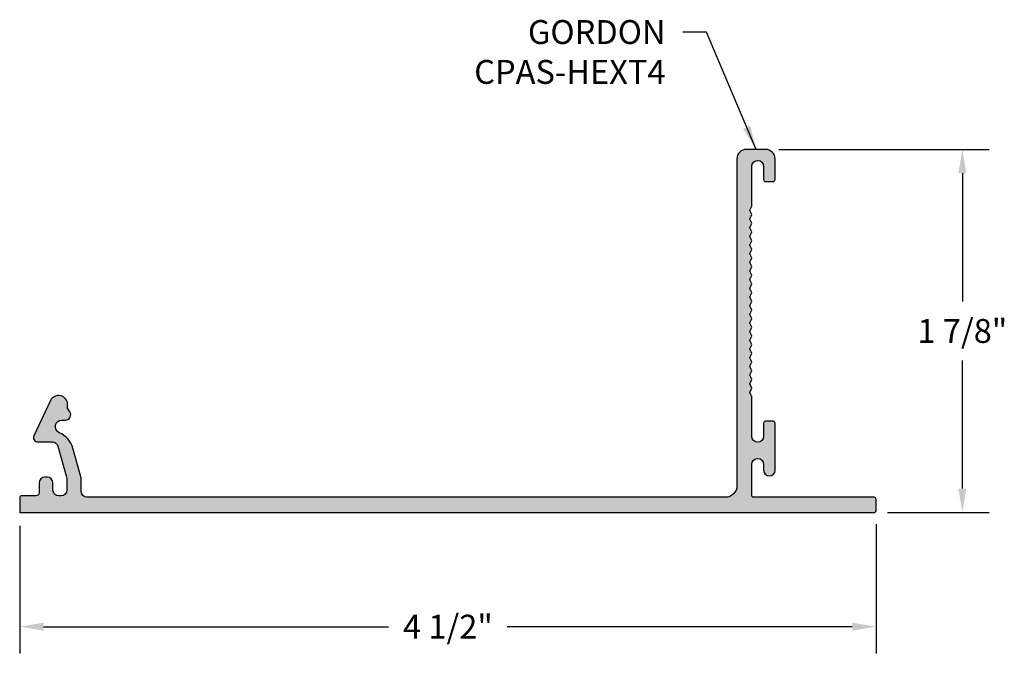
# Model space of a CAD drawing. Units: inches. Extents: x 22.71 to 27.86, y 12.46 to 15.82.
import ezdxf

# ---------------------------------------------------------------- set-up
doc = ezdxf.new("R2010")
doc.units = ezdxf.units.IN
doc.header["$MEASUREMENT"] = 0
doc.header["$PDMODE"] = 3
doc.layers.get('0').update_dxf_attribs({"linetype": 'CONTINUOUS'})
doc.layers.get('Defpoints').update_dxf_attribs({"color": 252, "linetype": 'CONTINUOUS'})
for name, color, linetype in [('DIM', 1, 'CONTINUOUS'), ('HATCH', 2, 'CONTINUOUS'), ('TEXT', 3, 'CONTINUOUS')]:
    doc.layers.add(name, color=color, linetype=linetype)
doc.styles.add('STD', font='arial.ttf')
doc.dimstyles.new('F-DIM1$0', dxfattribs={"dimtxt": 0.125, "dimasz": 0.125, "dimexe": 0.14, "dimexo": 0.07, "dimgap": 0.09, "dimtad": 0, "dimtih": 1, "dimtoh": 1, "dimdec": 6, "dimzin": 3, "dimdsep": 46, "dimlunit": 5, "dimtxsty": 'STD', "dimcen": 0, "dimclrd": 2, "dimclre": 3, "dimclrt": 256, "dimadec": 0, "dimazin": 0, "dimtfac": 1, "dimtdec": 6, "dimtofl": 0, "dimtmove": 1, "dimatfit": 3, "dimfxl": 0, "dimfrac": 2, "dimtolj": 1, "dimtzin": 0, "dimarcsym": 0})
doc.dimstyles.new('F-DIM1$7', dxfattribs={"dimtxt": 0.125, "dimasz": 0.125, "dimexe": 0.14, "dimexo": 0.07, "dimgap": 0.09, "dimtad": 0, "dimtih": 1, "dimtoh": 1, "dimdec": 6, "dimzin": 3, "dimdsep": 46, "dimlunit": 5, "dimtxsty": 'STD', "dimcen": 0, "dimclrd": 256, "dimclre": 3, "dimclrt": 256, "dimadec": 0, "dimazin": 0, "dimtfac": 1, "dimtdec": 6, "dimtofl": 0, "dimtmove": 0, "dimatfit": 3, "dimfxl": 0, "dimfrac": 2, "dimtolj": 1, "dimtzin": 0, "dimarcsym": 0})

# ---------------------------------------------------------------- blocks, each defined once
blk = doc.blocks.new('GOR-21622')
blk.add_lwpolyline([(0.3218036843053014, 0.1673457945921939, 0.06816936276325414), (0.3181203476200309, 0.1942363202084181), (0.2785113929876601, 0.3361079370753188, 0.2281786285340291), (0.206929683500924, 0.4175694589472485, -0.8171330769880941), (0.2203263132886875, 0.4834559609911935), (0.2380232421126536, 0.4834559609911935, 0.5863342409244593), (0.2624646412078846, 0.527133387606014), (0.2505672976889102, 0.5465190461990517), (0.2505672976889102, 0.5655000277251148, 0.8005850179692091), (0.1610680716590309, 0.5855702989455196), (0.073932029532358, 0.4010578771140771, 0.5502038268239057), (0.09382528426974801, 0.3696632820747325), (0.17117332238535, 0.3696632820747396, -0.3365413898957079), (0.2000683213797672, 0.3477304397596086), (0.2436489596514164, 0.1916330200454226, -0.06816936276326918), (0.2473322963366869, 0.1647424944291984), (0.2473322963366869, 0.1174061463780873, -0.414213562373095), (0.2173322963366857, 0.08740614637808619), (0.2037788399652101, 0.08740614637808619, -0.414213562373095), (0.1737788399652089, 0.1174061463780873), (0.1737788399652089, 0.1548286745045289, 0.414213562373095), (0.1437788399652078, 0.18482867450453), (0.1317268120313742, 0.18482867450453, 0.414213562373095), (0.101726812031373, 0.1548286745045289), (0.101726812031373, 0.1024061463780868, -0.414213562373095), (0.08672681203137245, 0.08740614637808619), (0.009999999999990905, 0.08740614637808619, 0.4142135623735114), (0, 0.07740614637809529), (0, 0), (4.467756500000007, 0, 0.4142135623735113), (4.477756500000005, 0.00999999999999801), (4.477756500000005, 0.07000000000000028, 0.4142135623735113), (4.467756500000007, 0.0799999999999983), (3.837756500000005, 0.0799999999999983, -0.414213562373095), (3.8277565, 0.0899999999999963), (3.8277565, 0.2520000000000167, -0.9999999999999999), (3.889756500000004, 0.2520000000000167), (3.889756500000047, 0.2214999999999634, 0.9999999999999997), (3.949756499999943, 0.2214999999999492), (3.949756499999999, 0.4677800999999988, 0.4142135623733031), (3.939756500000001, 0.4777800999999968), (3.899756499999995, 0.4777800999999968, 0.4142135623733031), (3.889756499999997, 0.4677800999999988), (3.889756500000004, 0.3987577593326321, -0.9999999999999999), (3.8277565, 0.3987577593326321), (3.8277565, 0.6058536183323824, 0.1316524975859568), (3.826416754037872, 0.6108536183323281), (3.819096245962164, 0.623533110256659, -0.2679491924307797), (3.819096245962164, 0.6335331102566499), (3.826416754037872, 0.6462126021809809, 0.2679491924307797), (3.826416754037872, 0.6562126021809718), (3.819096245962164, 0.6688920941053027, -0.2679491924306912), (3.819096245962164, 0.6788920941052652), (3.826416754037872, 0.6915715860296245, 0.2679491924307797), (3.826416754037872, 0.7015715860296154), (3.819096245962164, 0.714251077953918, -0.2679491924307797), (3.819096245962164, 0.7242510779539089), (3.826416754037872, 0.7369305698782682, 0.2679491924307797), (3.826416754037872, 0.7469305698782591), (3.819096245962164, 0.7596100618025616, -0.2679491924307797), (3.819096245962164, 0.7696100618025525), (3.826416754037872, 0.7822895537269119, 0.2679491924306912), (3.826416754037872, 0.7922895537268744), (3.819096245962164, 0.8049690456512053, -0.2679491924305893), (3.819096245962164, 0.8149690456511962), (3.826416754037872, 0.8276485375755271, 0.2679491924307797), (3.826416754037872, 0.837648537575518), (3.819096245962164, 0.850328029499849, -0.2679491924307797), (3.819096245962164, 0.8603280294998399), (3.826416754037872, 0.8730075214241708, 0.2679491924306912), (3.826416754037872, 0.8830075214241333), (3.819096245962164, 0.8956870133484927, -0.2679491924307797), (3.819096245962164, 0.9056870133484836), (3.826416754037872, 0.9183665052727861, 0.2679491924307797), (3.826416754037872, 0.928366505272777), (3.819096245962164, 0.9410459971971363, -0.2679491924307797), (3.819096245962164, 0.9510459971971272), (3.826416754037872, 0.9637254891214297, 0.2679491924307797), (3.826416754037872, 0.9737254891214207), (3.819096245962164, 0.98640498104578, -0.2679491924306912), (3.819096245962164, 0.9964049810457425), (3.826416754037872, 1.009084472970073, 0.2679491924307797), (3.826416754037872, 1.019084472970064), (3.819096245962164, 1.031763964894395, -0.2679491924307797), (3.819096245962164, 1.041763964894386), (3.826416754037872, 1.054443456818717, 0.2679491924307797), (3.826416754037872, 1.064443456818708), (3.819096245962164, 1.077122948743039, -0.2679491924307797), (3.819096245962164, 1.08712294874303), (3.826416754037872, 1.099802440667361, 0.2679491924307797), (3.826416754037872, 1.109802440667352), (3.819096245962164, 1.122481932591654, -0.2679491924305893), (3.819096245962164, 1.132481932591645), (3.826416754037872, 1.145161424516004, 0.2679491924307797), (3.826416754037872, 1.155161424515995), (3.819096245962164, 1.167840916440298, -0.2679491924305893), (3.819096245962164, 1.177840916440289), (3.826416754037872, 1.190520408364648, 0.2679491924307797), (3.826416754037872, 1.200520408364639), (3.819096245962164, 1.213199900288942, -0.2679491924307797), (3.819096245962164, 1.223199900288932), (3.826416754037872, 1.235879392213263, 0.2679491924307797), (3.826416754037872, 1.245879392213254), (3.819096245962164, 1.258558884137585, -0.2679491924307797), (3.819096245962164, 1.268558884137576), (3.826416754037872, 1.281238376061907, 0.2679491924307797), (3.826416754037872, 1.291238376061898), (3.819096245962164, 1.303917867986229, -0.2679491924307797), (3.819096245962164, 1.31391786798622), (3.826416754037872, 1.326597359910522, 0.2679491924307797), (3.826416754037872, 1.336597359910513), (3.819096245962164, 1.349276851834873, -0.2679491924305893), (3.819096245962164, 1.359276851834863), (3.826416754037872, 1.371956343759166, 0.2679491924307797), (3.826416754037872, 1.381956343759157), (3.819096245962164, 1.394635835683516, -0.2679491924306912), (3.819096245962164, 1.404635835683479), (3.826416754037872, 1.41731532760781, 0.2679491924307797), (3.826416754037872, 1.427315327607801), (3.819096245962164, 1.439994819532131, -0.2679491924307797), (3.819096245962164, 1.449994819532122), (3.826416754037872, 1.462674311456453, 0.2679491924307797), (3.826416754037872, 1.472674311456444), (3.819096245962164, 1.485353803380775, -0.2679491924305007), (3.819096245962164, 1.495353803380738), (3.826416754037872, 1.508033295305097, 0.2679491924305893), (3.826416754037872, 1.518033295305088), (3.819096245962164, 1.53071278722939, -0.2679491924305893), (3.819096245962164, 1.540712787229381), (3.826416754037872, 1.553392279153741, 0.2679491924305893), (3.826416754037872, 1.563392279153732), (3.819096245962164, 1.576071771078034, -0.2679491924307797), (3.819096245962164, 1.586071771078025), (3.826416754037872, 1.598751263002384, 0.131652497587138), (3.8277565, 1.603751263002309), (3.827756500000007, 1.810802440667366, -0.9999999999999999), (3.889756500000004, 1.810802440667366), (3.88975649999999, 1.7417801, 0.4142135623733031), (3.899756499999995, 1.731780100000002), (3.939756499999994, 1.731780100000009, 0.414213562373095), (3.949756499999999, 1.7417801), (3.949756499999999, 1.849780099999997, 0.414213562373095), (3.899756500000002, 1.899780099999994), (3.800000000000004, 1.899780099999994, 0.4142135623731783), (3.75, 1.849780099999997), (3.750000000000014, 0.1400000000000077, -0.414213562373095), (3.690000000000012, 0.0800000000000054), (0.3518036843053096, 0.0800000000000054, -0.414213562373095), (0.3218036843053085, 0.1100000000000065)], format="xyb", close=True)
blk = doc.blocks.new('*D18')
at = {"layer": 'Defpoints', "color": 0}
for p in [(22.70862803249261, 13.24583706851591), (27.18638453249261, 13.25583706851591), (27.18638453249261, 12.64870530821247)]:
    blk.add_point(p, dxfattribs=at)
at = {"layer": 'DIM', "color": 3, "lineweight": -2}
for p, q in [((27.18638453249261, 13.18583706851591), (27.18638453249261, 12.50870530821247)), ((22.70862803249261, 13.17583706851591), (22.70862803249261, 12.50870530821247))]:
    blk.add_line(p, q, dxfattribs=at)
at = {"layer": 'DIM', "color": 2, "lineweight": -2}
for p, q in [((22.83362803249261, 12.64870530821247), (24.63751992505741, 12.64870530821247)), ((27.06138453249261, 12.64870530821247), (25.2574926399278, 12.64870530821247))]:
    blk.add_line(p, q, dxfattribs=at)
at = {"layer": 'DIM', "color": 2}
for points in [[(22.83362803249261, 12.6695386415458), (22.83362803249261, 12.62787197487914), (22.70862803249261, 12.64870530821247)], [(27.06138453249261, 12.6695386415458), (27.06138453249261, 12.62787197487914), (27.18638453249261, 12.64870530821247)]]:
    blk.add_solid(points, dxfattribs=at)
at = {"layer": 'DIM', "insert": (24.94750628249261, 12.64870530821247), "char_height": 0.125, "attachment_point": 5, "style": 'STD'}
blk.add_mtext('\\A1;4 1/2"', dxfattribs=at)
blk = doc.blocks.new('*D19')
at = {"layer": 'Defpoints', "color": 0}
for p in [(26.60838453249262, 15.14561716851591), (27.63726199167952, 15.14561716851591), (27.17638453249263, 13.24583706851592)]:
    blk.add_point(p, dxfattribs=at)
at = {"layer": 'DIM', "color": 3, "lineweight": -2}
for p, q in [((26.67838453249262, 15.14561716851591), (27.77726199167952, 15.14561716851591)), ((27.24638453249263, 13.24583706851592), (27.77726199167952, 13.24583706851592))]:
    blk.add_line(p, q, dxfattribs=at)
at = {"layer": 'DIM', "color": 2, "lineweight": -2}
for p, q in [((27.63726199167952, 15.02061716851591), (27.63726199167952, 14.35035876926626)), ((27.63726199167952, 13.37083706851592), (27.63726199167952, 14.04109546776557))]:
    blk.add_line(p, q, dxfattribs=at)
at = {"layer": 'DIM', "color": 2}
for points in [[(27.61642865834619, 15.02061716851591), (27.65809532501286, 15.02061716851591), (27.63726199167952, 15.14561716851591)], [(27.61642865834619, 13.37083706851592), (27.65809532501286, 13.37083706851592), (27.63726199167952, 13.24583706851592)]]:
    blk.add_solid(points, dxfattribs=at)
at = {"layer": 'DIM', "insert": (27.63726199167952, 14.1957271185159), "char_height": 0.125, "attachment_point": 5, "style": 'STD'}
blk.add_mtext('\\A1;1 7/8"', dxfattribs=at)

msp = doc.modelspace()

# ---------------------------------------------------------------- hatches: boundary and pattern name
at = {"layer": 'HATCH'}
h = msp.add_hatch(color=256, dxfattribs=at)
h.dxf.hatch_style = 1
edge = h.paths.add_edge_path()
edge.add_arc((22.93043171679791, 13.4131828631081), 0.1000000000000014, 2.035554996136622e-12, 15.59913360427974)
edge.add_line((23.02674838011264, 13.44007338872433), (22.98713942548027, 13.58194500559123))
edge.add_arc((22.86674359633685, 13.54833184857096), 0.1249999999999958, 15.59913360427329, 67.01357913796726)
edge.add_arc((22.92895434578129, 13.694987817506), 0.03430521200110152, 90, 247.01357913795312, ccw=False)
edge.add_line((22.92895434578129, 13.7292930295071), (22.94665127460526, 13.7292930295071))
edge.add_arc((22.94665127460525, 13.75797030950711), 0.02867728000000369, 270.0000000000142, 391.5382238446605)
edge.add_line((22.97109267370049, 13.77297045612193), (22.95919533018152, 13.79235611471496))
edge.add_line((22.95919533018152, 13.79235611471496), (22.95919533018152, 13.81133709624103))
edge.add_arc((22.91219533018152, 13.81133709624103), 0.04699999999999704, 0, 154.7209634953709)
edge.add_line((22.86969610415164, 13.83140736746143), (22.78256006202496, 13.64689494562999))
edge.add_arc((22.80245331676235, 13.63750035059064), 0.02199999999999994, 154.7209634953508, 270)
edge.add_line((22.80245331676235, 13.61550035059064), (22.87980135487796, 13.61550035059065))
edge.add_arc((22.87980135487796, 13.58550035059066), 0.02999999999999403, 15.599133604272822, 90.00000000000682, ccw=False)
edge.add_line((22.90869635387237, 13.59356750827552), (22.95227699214402, 13.43747008856133))
edge.add_arc((22.85596032882931, 13.41057956294511), 0.09999999999998023, 1.0231815394945443e-12, 15.599133604281974, ccw=False)
edge.add_line((22.95596032882929, 13.41057956294511), (22.95596032882929, 13.363243214894))
edge.add_arc((22.92596032882929, 13.363243214894), 0.03000000000000114, -90, 0, ccw=False)
edge.add_line((22.92596032882929, 13.333243214894), (22.91240687245782, 13.333243214894))
edge.add_arc((22.91240687245782, 13.363243214894), 0.03000000000000114, 180, 270, ccw=False)
edge.add_line((22.88240687245781, 13.363243214894), (22.88240687245781, 13.40066574302044))
edge.add_arc((22.85240687245781, 13.40066574302044), 0.03000000000000114, 0, 90)
edge.add_line((22.85240687245781, 13.43066574302044), (22.84035484452398, 13.43066574302044))
edge.add_arc((22.84035484452398, 13.40066574302044), 0.03000000000000114, 90, 180)
edge.add_line((22.81035484452398, 13.40066574302044), (22.81035484452398, 13.348243214894))
edge.add_arc((22.79535484452398, 13.348243214894), 0.01500000000000057, -90, 0, ccw=False)
edge.add_line((22.79535484452398, 13.333243214894), (22.7186280324926, 13.333243214894))
edge.add_arc((22.71862803249259, 13.32324321489401), 0.0099999999999838, 89.99999999995929, 180.0000000000407)
edge.add_line((22.70862803249261, 13.32324321489401), (22.70862803249261, 13.24583706851591))
edge.add_line((22.70862803249261, 13.24583706851591), (27.17638453249261, 13.24583706851591))
edge.add_arc((27.17638453249262, 13.2558370685159), 0.009999999999990905, 269.9999999999593, 360.0000000000407)
edge.add_line((27.18638453249261, 13.25583706851591), (27.18638453249261, 13.31583706851591))
edge.add_arc((27.17638453249262, 13.31583706851592), 0.009999999999990905, 359.9999999999592, 450.0000000000408)
edge.add_line((27.17638453249261, 13.32583706851591), (26.54638453249261, 13.32583706851591))
edge.add_arc((26.54638453249261, 13.33583706851591), 0.01000000000000156, 180.0000000000204, 270.00000000002035, ccw=False)
edge.add_line((26.5363845324926, 13.33583706851591), (26.5363845324926, 13.49783706851593))
edge.add_arc((26.56738453249261, 13.49783706851593), 0.03100000000000236, 0, 180, ccw=False)
edge.add_line((26.59838453249261, 13.49783706851593), (26.59838453249265, 13.46733706851587))
edge.add_arc((26.6283845324926, 13.46733706851587), 0.02999999999994785, 179.9999999999864, 359.9999999999864)
edge.add_line((26.65838453249255, 13.46733706851586), (26.6583845324926, 13.71361716851591))
edge.add_arc((26.64838453249261, 13.71361716851591), 0.009999999999994458, 359.9999999999797, 450.0000000000203)
edge.add_line((26.64838453249261, 13.72361716851591), (26.6083845324926, 13.72361716851591))
edge.add_arc((26.6083845324926, 13.71361716851591), 0.009999999999994458, 89.99999999997965, 180.0000000000203)
edge.add_line((26.5983845324926, 13.71361716851591), (26.59838453249261, 13.64459482784854))
edge.add_arc((26.56738453249261, 13.64459482784854), 0.03100000000000236, -180, 0, ccw=False)
edge.add_line((26.5363845324926, 13.64459482784854), (26.5363845324926, 13.85169068684829))
edge.add_arc((26.52638453249261, 13.85169068684829), 0.009999999999990905, 2.035554996138502e-11, 29.99999999969344)
edge.add_line((26.53504478653048, 13.85669068684824), (26.52772427845477, 13.86937017877257))
edge.add_arc((26.53638453249262, 13.87437017877257), 0.01000000000000199, 150.0000000000367, 209.9999999999633, ccw=False)
edge.add_line((26.52772427845477, 13.87937017877256), (26.53504478653048, 13.89204967069689))
edge.add_arc((26.52638453249263, 13.89704967069689), 0.01000000000000199, 330.0000000000367, 389.9999999999633)
edge.add_line((26.53504478653048, 13.90204967069688), (26.52772427845477, 13.91472916262121))
edge.add_arc((26.5363845324926, 13.91972916262119), 0.009999999999976427, 150.0000000000461, 209.9999999999539, ccw=False)
edge.add_line((26.52772427845477, 13.92472916262118), (26.53504478653048, 13.93740865454554))
edge.add_arc((26.52638453249263, 13.94240865454553), 0.01000000000000199, 330.0000000000367, 389.9999999999633)
edge.add_line((26.53504478653048, 13.94740865454553), (26.52772427845477, 13.96008814646983))
edge.add_arc((26.53638453249262, 13.96508814646982), 0.01000000000000199, 150.0000000000367, 209.9999999999633, ccw=False)
edge.add_line((26.52772427845477, 13.97008814646982), (26.53504478653048, 13.98276763839418))
edge.add_arc((26.52638453249263, 13.98776763839417), 0.01000000000000199, 330.0000000000367, 389.9999999999633)
edge.add_line((26.53504478653048, 13.99276763839417), (26.52772427845477, 14.00544713031847))
edge.add_arc((26.53638453249262, 14.01044713031847), 0.01000000000000199, 150.0000000000367, 209.9999999999633, ccw=False)
edge.add_line((26.52772427845477, 14.01544713031846), (26.53504478653048, 14.02812662224282))
edge.add_arc((26.52638453249265, 14.0331266222428), 0.009999999999976427, 330.0000000000462, 389.9999999999539)
edge.add_line((26.53504478653048, 14.03812662224279), (26.52772427845477, 14.05080611416712))
edge.add_arc((26.53638453249263, 14.05580611416711), 0.01000000000000815, 150.000000000057, 209.999999999943, ccw=False)
edge.add_line((26.52772427845477, 14.06080611416711), (26.53504478653048, 14.07348560609144))
edge.add_arc((26.52638453249263, 14.07848560609143), 0.01000000000000199, 330.0000000000367, 389.9999999999633)
edge.add_line((26.53504478653048, 14.08348560609143), (26.52772427845477, 14.09616509801576))
edge.add_arc((26.53638453249262, 14.10116509801576), 0.01000000000000199, 150.0000000000367, 209.9999999999633, ccw=False)
edge.add_line((26.52772427845477, 14.10616509801575), (26.53504478653048, 14.11884458994008))
edge.add_arc((26.52638453249265, 14.12384458994006), 0.009999999999976427, 330.0000000000462, 389.9999999999539)
edge.add_line((26.53504478653048, 14.12884458994004), (26.52772427845477, 14.1415240818644))
edge.add_arc((26.53638453249262, 14.1465240818644), 0.01000000000000199, 150.0000000000367, 209.9999999999633, ccw=False)
edge.add_line((26.52772427845477, 14.15152408186439), (26.53504478653048, 14.1642035737887))
edge.add_arc((26.52638453249263, 14.16920357378869), 0.01000000000000199, 330.0000000000367, 389.9999999999633)
edge.add_line((26.53504478653048, 14.17420357378869), (26.52772427845477, 14.18688306571305))
edge.add_arc((26.53638453249262, 14.19188306571304), 0.01000000000000199, 150.0000000000367, 209.9999999999633, ccw=False)
edge.add_line((26.52772427845477, 14.19688306571304), (26.53504478653048, 14.20956255763734))
edge.add_arc((26.52638453249263, 14.21456255763734), 0.01000000000000199, 330.0000000000367, 389.9999999999633)
edge.add_line((26.53504478653048, 14.21956255763733), (26.52772427845477, 14.23224204956169))
edge.add_arc((26.5363845324926, 14.23724204956167), 0.009999999999976427, 150.0000000000461, 209.9999999999539, ccw=False)
edge.add_line((26.52772427845477, 14.24224204956165), (26.53504478653048, 14.25492154148598))
edge.add_arc((26.52638453249263, 14.25992154148598), 0.01000000000000199, 330.0000000000367, 389.9999999999633)
edge.add_line((26.53504478653048, 14.26492154148598), (26.52772427845477, 14.27760103341031))
edge.add_arc((26.53638453249262, 14.2826010334103), 0.01000000000000199, 150.0000000000367, 209.9999999999633, ccw=False)
edge.add_line((26.52772427845477, 14.2876010334103), (26.53504478653048, 14.30028052533463))
edge.add_arc((26.52638453249263, 14.30528052533462), 0.01000000000000199, 330.0000000000367, 389.9999999999633)
edge.add_line((26.53504478653048, 14.31028052533462), (26.52772427845477, 14.32296001725895))
edge.add_arc((26.53638453249262, 14.32796001725895), 0.01000000000000199, 150.0000000000367, 209.9999999999633, ccw=False)
edge.add_line((26.52772427845477, 14.33296001725894), (26.53504478653048, 14.34563950918327))
edge.add_arc((26.52638453249263, 14.35063950918327), 0.01000000000000199, 330.0000000000367, 389.9999999999633)
edge.add_line((26.53504478653048, 14.35563950918326), (26.52772427845477, 14.36831900110757))
edge.add_arc((26.53638453249263, 14.37331900110756), 0.01000000000000815, 150.000000000057, 209.999999999943, ccw=False)
edge.add_line((26.52772427845477, 14.37831900110756), (26.53504478653048, 14.39099849303192))
edge.add_arc((26.52638453249263, 14.39599849303191), 0.01000000000000199, 330.0000000000367, 389.9999999999633)
edge.add_line((26.53504478653048, 14.40099849303191), (26.52772427845477, 14.41367798495621))
edge.add_arc((26.53638453249263, 14.4186779849562), 0.01000000000000815, 150.000000000057, 209.999999999943, ccw=False)
edge.add_line((26.52772427845477, 14.4236779849562), (26.53504478653048, 14.43635747688056))
edge.add_arc((26.52638453249263, 14.44135747688055), 0.01000000000000199, 330.0000000000367, 389.9999999999633)
edge.add_line((26.53504478653048, 14.44635747688055), (26.52772427845477, 14.45903696880485))
edge.add_arc((26.53638453249262, 14.46403696880485), 0.01000000000000199, 150.0000000000367, 209.9999999999633, ccw=False)
edge.add_line((26.52772427845477, 14.46903696880484), (26.53504478653048, 14.48171646072917))
edge.add_arc((26.52638453249263, 14.48671646072917), 0.01000000000000199, 330.0000000000367, 389.9999999999633)
edge.add_line((26.53504478653048, 14.49171646072917), (26.52772427845477, 14.5043959526535))
edge.add_arc((26.53638453249262, 14.50939595265349), 0.01000000000000199, 150.0000000000367, 209.9999999999633, ccw=False)
edge.add_line((26.52772427845477, 14.51439595265349), (26.53504478653048, 14.52707544457782))
edge.add_arc((26.52638453249263, 14.53207544457781), 0.01000000000000199, 330.0000000000367, 389.9999999999633)
edge.add_line((26.53504478653048, 14.53707544457781), (26.52772427845477, 14.54975493650214))
edge.add_arc((26.53638453249262, 14.55475493650214), 0.01000000000000199, 150.0000000000367, 209.9999999999633, ccw=False)
edge.add_line((26.52772427845477, 14.55975493650213), (26.53504478653048, 14.57243442842643))
edge.add_arc((26.52638453249263, 14.57743442842643), 0.01000000000000199, 330.0000000000367, 389.9999999999633)
edge.add_line((26.53504478653048, 14.58243442842642), (26.52772427845477, 14.59511392035078))
edge.add_arc((26.53638453249263, 14.60011392035078), 0.01000000000000815, 150.000000000057, 209.999999999943, ccw=False)
edge.add_line((26.52772427845477, 14.60511392035077), (26.53504478653048, 14.61779341227508))
edge.add_arc((26.52638453249263, 14.62279341227507), 0.01000000000000199, 330.0000000000367, 389.9999999999633)
edge.add_line((26.53504478653048, 14.62779341227507), (26.52772427845477, 14.64047290419943))
edge.add_arc((26.5363845324926, 14.64547290419941), 0.009999999999976427, 150.0000000000461, 209.9999999999539, ccw=False)
edge.add_line((26.52772427845477, 14.65047290419939), (26.53504478653048, 14.66315239612372))
edge.add_arc((26.52638453249263, 14.66815239612372), 0.01000000000000199, 330.0000000000367, 389.9999999999633)
edge.add_line((26.53504478653048, 14.67315239612371), (26.52772427845477, 14.68583188804804))
edge.add_arc((26.53638453249262, 14.69083188804804), 0.01000000000000199, 150.0000000000367, 209.9999999999633, ccw=False)
edge.add_line((26.52772427845477, 14.69583188804803), (26.53504478653048, 14.70851137997236))
edge.add_arc((26.52638453249263, 14.71351137997236), 0.01000000000000199, 330.0000000000367, 389.9999999999633)
edge.add_line((26.53504478653048, 14.71851137997236), (26.52772427845477, 14.73119087189669))
edge.add_arc((26.5363845324926, 14.73619087189667), 0.00999999999998258, 150.0000000000665, 209.9999999999335, ccw=False)
edge.add_line((26.52772427845477, 14.74119087189665), (26.53504478653048, 14.75387036382101))
edge.add_arc((26.52638453249262, 14.758870363821), 0.01000000000000815, 330.000000000057, 389.9999999999429)
edge.add_line((26.53504478653048, 14.763870363821), (26.52772427845477, 14.7765498557453))
edge.add_arc((26.53638453249263, 14.7815498557453), 0.01000000000000815, 150.000000000057, 209.999999999943, ccw=False)
edge.add_line((26.52772427845477, 14.78654985574529), (26.53504478653048, 14.79922934766965))
edge.add_arc((26.52638453249262, 14.80422934766965), 0.01000000000000815, 330.000000000057, 389.9999999999429)
edge.add_line((26.53504478653048, 14.80922934766964), (26.52772427845477, 14.82190883959395))
edge.add_arc((26.53638453249262, 14.82690883959394), 0.01000000000000199, 150.0000000000367, 209.9999999999633, ccw=False)
edge.add_line((26.52772427845477, 14.83190883959394), (26.53504478653048, 14.8445883315183))
edge.add_arc((26.52638453249274, 14.84958833151821), 0.009999999999862681, 330.0000000001165, 360.0000000000611)
edge.add_line((26.5363845324926, 14.84958833151822), (26.53638453249261, 15.05663950918328))
edge.add_arc((26.56738453249261, 15.05663950918328), 0.03099999999999881, 0, 180, ccw=False)
edge.add_line((26.59838453249261, 15.05663950918328), (26.5983845324926, 14.98761716851591))
edge.add_arc((26.60838453249259, 14.98761716851591), 0.00999999999999801, 180, 270.0000000000407)
edge.add_line((26.6083845324926, 14.97761716851591), (26.6483845324926, 14.97761716851592))
edge.add_arc((26.64838453249261, 14.98761716851592), 0.00999999999999801, 269.9999999999593, 359.9999999999592)
edge.add_line((26.6583845324926, 14.98761716851591), (26.6583845324926, 15.09561716851591))
edge.add_arc((26.60838453249261, 15.09561716851591), 0.04999999999999716, 0, 90)
edge.add_line((26.60838453249261, 15.1456171685159), (26.50862803249261, 15.1456171685159))
edge.add_arc((26.5086280324926, 15.09561716851591), 0.04999999999999361, 89.99999999998779, 180.0000000000041)
edge.add_line((26.45862803249261, 15.09561716851591), (26.45862803249262, 13.38583706851592))
edge.add_arc((26.39862803249262, 13.38583706851592), 0.06000000000000227, -90, 0, ccw=False)
edge.add_line((26.39862803249262, 13.32583706851592), (23.06043171679791, 13.32583706851592))
edge.add_arc((23.06043171679791, 13.35583706851592), 0.03000000000000114, 180, 270, ccw=False)
edge.add_line((23.03043171679791, 13.35583706851592), (23.03043171679791, 13.4131828631081))

# ---------------------------------------------------------------- block references
msp.add_blockref('GOR-21622', (22.70862803249261, 13.24583706851591))

# ---------------------------------------------------------------- texts
at = {"layer": 'TEXT', "insert": (26.08530263633449, 15.82182777842327), "char_height": 0.125, "attachment_point": 3, "style": 'STD'}
msp.add_mtext('\\A1;GORDON\\PCPAS-HEXT4', dxfattribs=at)

# ---------------------------------------------------------------- dimensions: what is measured, and where the dimension line sits
at = {"layer": 'DIM'}
dim = msp.add_linear_dim(base=(27.63726199167952, 15.14561716851591), p1=(27.17638453249261, 13.24583706851591), p2=(26.60838453249261, 15.1456171685159), angle=90, dimstyle='F-DIM1$0', override={"dimdec": 4, "dimpost": '"'}, dxfattribs=at)
dim.commit()
dim.dimension.update_dxf_attribs({"geometry": '*D19', "text_midpoint": (27.63726199167952, 14.1957271185159)})
dim = msp.add_linear_dim(base=(27.18638453249261, 12.64870530821247), p1=(22.70862803249261, 13.24583706851591), p2=(27.18638453249261, 13.25583706851591), dimstyle='F-DIM1$0', override={"dimdec": 4, "dimpost": '"'}, dxfattribs=at)
dim.commit()
dim.dimension.update_dxf_attribs({"geometry": '*D18', "text_midpoint": (24.94750628249261, 12.64870530821247)})

# ---------------------------------------------------------------- leaders
at = {"layer": 'TEXT', "annotation_type": 0, "has_hookline": 1, "hookline_direction": 1, "text_width": 1.079382673942701}
msp.add_leader([(26.55850628249261, 15.1456171685159), (26.30030263633449, 15.75932777842327), (26.17530263633449, 15.75932777842327)], dimstyle='F-DIM1$7', override={"dimgap": 0.09, "dimtad": 0}, dxfattribs=at)

doc.saveas('drawing.dxf')
